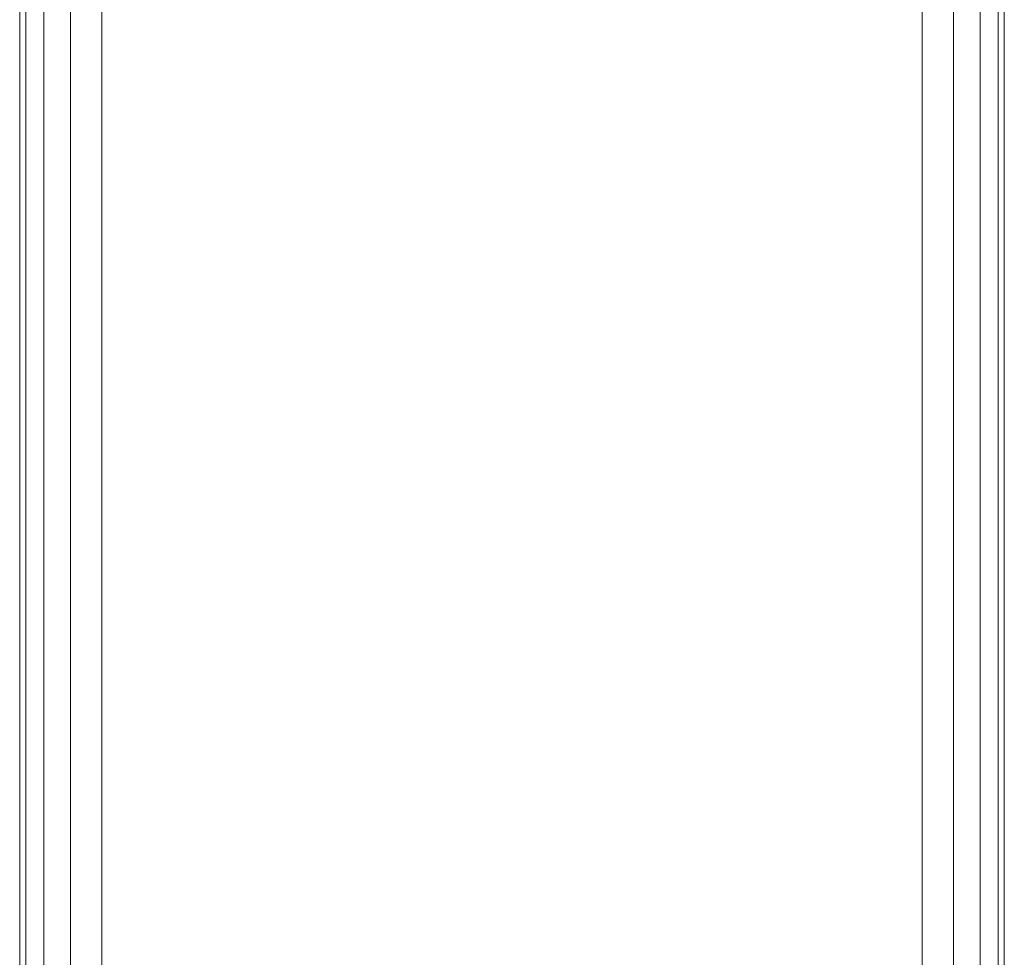
# Model space of a CAD drawing. Units: millimetres. Extents: x -287 to 87, y -905 to 1105.
# Drawn here: x -210 to -150, y -848 to -791 of the extents above; entities that cross this region are included whole.
import ezdxf

# ---------------------------------------------------------------- set-up
doc = ezdxf.new("R2010")
doc.units = ezdxf.units.MM
doc.layers.add('1', color=7, linetype='Continuous', true_color=0xffffff)

# ---------------------------------------------------------------- blocks, each defined once
blk = doc.blocks.new('UG_SURFACE_017')
at = {"layer": '1', "color": 40, "linetype": 'Continuous', "lineweight": 18}
for points in [[(-209.619, -900, 441.913), (-209.619, 1100, 441.913), (-210, 1100, 440), (-210, -900, 440)], [(-210, -900, 440), (-210, 1100, 440), (-210, 1100, 420), (-210, -900, 420)], [(-210, -900, 420), (-210, 1100, 420), (-209.619, 1100, 418.087), (-209.619, -900, 418.087)], [(-208.536, -900, 443.536), (-208.536, 1100, 443.536), (-209.619, 1100, 441.913), (-209.619, -900, 441.913)], [(-209.619, -900, 418.087), (-209.619, 1100, 418.087), (-208.536, 1100, 416.464), (-208.536, -900, 416.464)], [(-206.913, -900, 444.619), (-206.913, 1100, 444.619), (-208.536, 1100, 443.536), (-208.536, -900, 443.536)], [(-208.536, -900, 416.464), (-208.536, 1100, 416.464), (-206.913, 1100, 415.381), (-206.913, -900, 415.381)], [(-205, -900, 445), (-205, 1100, 445), (-206.913, 1100, 444.619), (-206.913, -900, 444.619)], [(-206.913, -900, 415.381), (-206.913, 1100, 415.381), (-205, 1100, 415), (-205, -900, 415)], [(-205, -900, 415), (-205, 1100, 415), (-155, 1100, 415), (-155, -900, 415)], [(-155, -900, 445), (-155, 1100, 445), (-205, 1100, 445), (-205, -900, 445)], [(-155, -900, 415), (-155, 1100, 415), (-153.087, 1100, 415.381), (-153.087, -900, 415.381)], [(-153.087, -900, 444.619), (-153.087, 1100, 444.619), (-155, 1100, 445), (-155, -900, 445)], [(-153.087, -900, 415.381), (-153.087, 1100, 415.381), (-151.464, 1100, 416.464), (-151.464, -900, 416.464)], [(-151.464, -900, 443.536), (-151.464, 1100, 443.536), (-153.087, 1100, 444.619), (-153.087, -900, 444.619)], [(-151.464, -900, 416.464), (-151.464, 1100, 416.464), (-150.381, 1100, 418.087), (-150.381, -900, 418.087)], [(-150.381, -900, 441.913), (-150.381, 1100, 441.913), (-151.464, 1100, 443.536), (-151.464, -900, 443.536)], [(-150.381, -900, 418.087), (-150.381, 1100, 418.087), (-150, 1100, 420), (-150, -900, 420)], [(-150, -900, 440), (-150, 1100, 440), (-150.381, 1100, 441.913), (-150.381, -900, 441.913)], [(-150, -900, 420), (-150, 1100, 420), (-150, 1100, 440), (-150, -900, 440)]]:
    blk.add_3dface(points, dxfattribs=at)

msp = doc.modelspace()

# ---------------------------------------------------------------- linework, layer by layer
at = {"layer": '1', "color": 40, "linetype": 'Continuous', "lineweight": 18}
for p, q in [((-210, 1100, 440), (-210, -900, 440)), ((-210, 1100, 420), (-210, -900, 420)), ((-205, 1100, 445), (-205, -900, 445)), ((-205, 1100, 415), (-205, -900, 415)), ((-155, 1100, 445), (-155, -900, 445)), ((-155, 1100, 415), (-155, -900, 415)), ((-150, 1100, 440), (-150, -900, 440)), ((-150, 1100, 420), (-150, -900, 420))]:
    msp.add_line(p, q, dxfattribs=at)

# ---------------------------------------------------------------- block references
msp.add_blockref('UG_SURFACE_017', (0, 0), dxfattribs=at)

doc.saveas('drawing.dxf')
